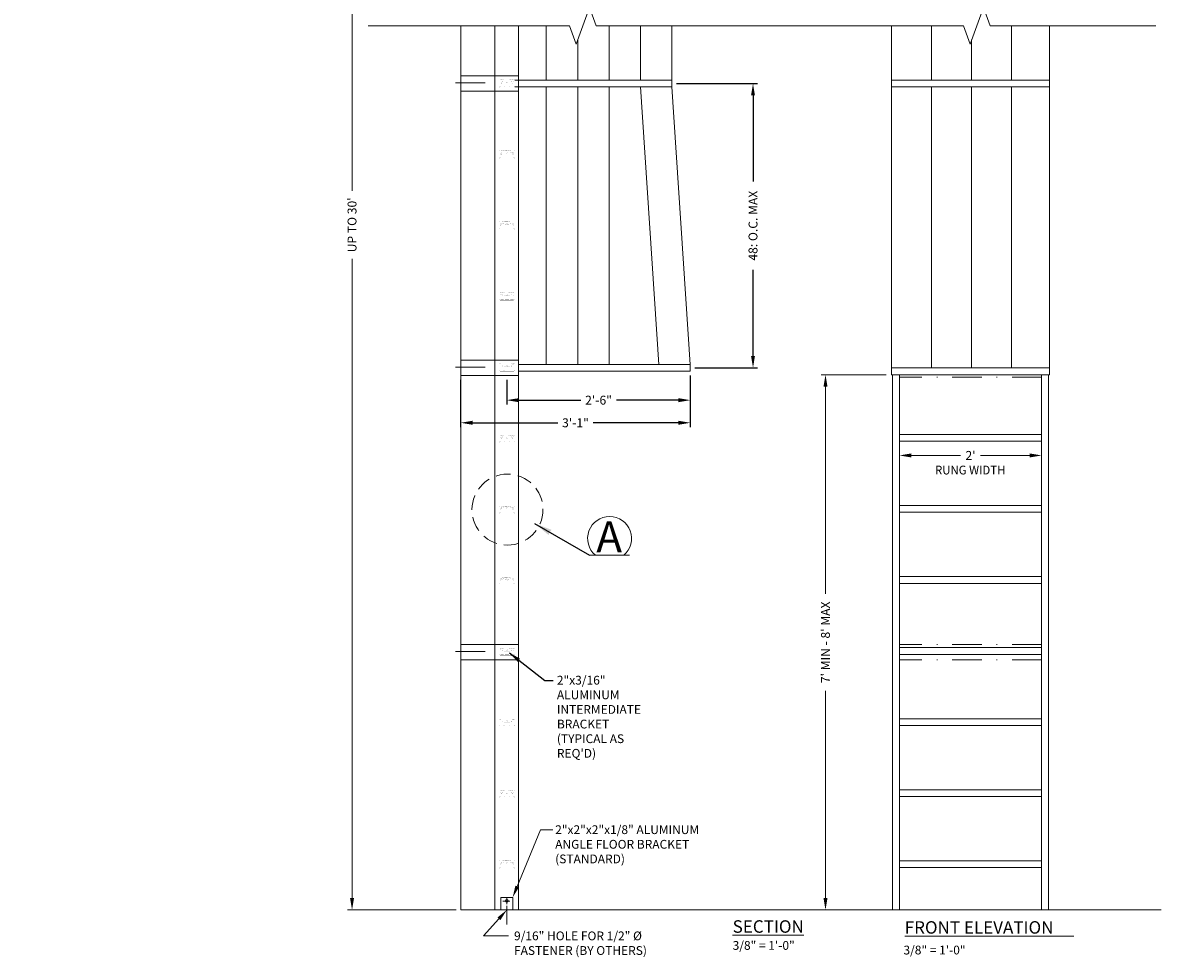
# Model space of a CAD drawing. Extents: x -92 to 399, y -14 to 310.
# Drawn here: x 207 to 399, y -14 to 144 of the extents above; entities that cross this region are included whole.
import ezdxf

# ---------------------------------------------------------------- set-up
doc = ezdxf.new("R2010")
doc.units = 0
doc.header["$LTSCALE"] = 10
doc.header["$MEASUREMENT"] = 0
for name, pattern in [('DASHDOT', [1, 0.5, -0.25, 0, -0.25]), ('DASHED', [0.75, 0.5, -0.25]), ('HIDDEN', [0.375, 0.25, -0.125])]:
    doc.linetypes.add(name, pattern=pattern)
doc.layers.get('0').update_dxf_attribs({"linetype": 'CONTINUOUS', "lineweight": 0})
doc.layers.get('DEFPOINTS').update_dxf_attribs({"linetype": 'CONTINUOUS', "lineweight": 0})
for name, color, linetype, lineweight in [('DIM', 3, 'CONTINUOUS', 0), ('EXTRUSION', 7, 'CONTINUOUS', 0), ('TEXT', 3, 'CONTINUOUS', 0)]:
    doc.layers.add(name, color=color, linetype=linetype, lineweight=lineweight)
doc.styles.get("Standard").update_dxf_attribs({"font": 'ARIAL.TTF'})
doc.dimstyles.new('BIG', dxfattribs={"dimscale": 0, "dimtxt": 1.5, "dimasz": 2, "dimexe": 0.75, "dimexo": 0.75, "dimgap": 1, "dimtad": 0, "dimdec": 4, "dimzin": 0, "dimdsep": 46, "dimlunit": 4, "dimtxsty": 'Standard', "dimcen": 0.09375, "dimadec": 0, "dimazin": 0, "dimtfac": 1, "dimtdec": 4, "dimtofl": 0, "dimtmove": 2, "dimatfit": 3, "dimfxl": 0, "dimtolj": 1, "dimtzin": 0, "dimarcsym": 0})
doc.dimstyles.get("Standard").update_dxf_attribs({"dimtxt": 0.18, "dimasz": 0.18, "dimexe": 0.18, "dimexo": 0.0625, "dimgap": 0.09, "dimtad": 0, "dimtih": 1, "dimtoh": 1, "dimdec": 4, "dimzin": 0, "dimdsep": 46, "dimtxsty": 'Standard', "dimcen": 0.09, "dimadec": 0, "dimazin": 0, "dimtfac": 1, "dimtdec": 4, "dimtofl": 0, "dimtmove": 0, "dimatfit": 3, "dimfxl": 0, "dimtolj": 1, "dimtzin": 0, "dimarcsym": 0})

# ---------------------------------------------------------------- blocks, each defined once
blk = doc.blocks.new('RUNG')
at = {"layer": 'EXTRUSION', "const_width": 0.005}
for points in [[(-0.331, 0.388), (-0.31, 0.367), (-0.331, 0.345), (-0.31, 0.324), (-0.331, 0.303), (-0.31, 0.282), (-0.331, 0.261), (-0.31, 0.239), (-0.331, 0.218), (-0.31, 0.197), (-0.331, 0.176), (-0.31, 0.154), (-0.331, 0.133), (-0.31, 0.112), (-0.331, 0.091), (-0.31, 0.07), (-0.331, 0.048), (-0.31, 0.027), (-0.331, 0.006), (-0.31, -0.015), (-0.331, -0.036), (-0.31, -0.058), (-0.331, -0.079), (-0.31, -0.1), (-0.331, -0.121), (-0.31, -0.142), (-0.331, -0.164), (-0.31, -0.185), (-0.331, -0.206), (-0.31, -0.227), (-0.331, -0.248), (-0.31, -0.27), (-0.331, -0.291), (-0.31, -0.312), (-0.331, -0.333), (-0.31, -0.355), (-0.331, -0.376), (-0.31, -0.397), (-0.331, -0.418), (-0.331, -0.428, 0.414214), (-0.286, -0.473), (-0.017, -0.473, 0.083985), (0.148, -0.445, 0.319127), (0.169, -0.416), (0.169, 0.47, 0.319127), (0.148, 0.499, 0.083985), (-0.017, 0.527), (-0.286, 0.527, 0.414214), (-0.331, 0.482), (-0.331, 0.473), (-0.31, 0.451), (-0.331, 0.43), (-0.31, 0.409)], [(-0.131, 0.101, -0.767323), (-0.111, 0.176), (0.081, 0.176, -0.414214), (0.106, 0.151), (0.106, -0.096, -0.414214), (0.081, -0.121), (-0.111, -0.121, -0.767323), (-0.131, -0.046, 1.133786), (-0.159, -0.009, -0.629563), (-0.235, 0.027, -0.629563), (-0.159, 0.064, 1.133786)]]:
    blk.add_lwpolyline(points, format="xyb", close=True, dxfattribs=at)
for points in [[(-0.196, 0.34, -2.085856), (-0.144, 0.391, 1), (-0.097, 0.392, 0.08958), (-0.105, 0.424, -0.492047), (-0.086, 0.459, -0.099885), (0.087, 0.452, -0.345776), (0.106, 0.428), (0.106, 0.263, -0.414214), (0.081, 0.238), (-0.212, 0.238, -1), (-0.212, 0.288, 1.139555), (-0.203, 0.341)], [(-0.196, -0.285, 2.085856), (-0.144, -0.337, -1), (-0.097, -0.337, -0.08958), (-0.105, -0.37, 0.492047), (-0.086, -0.405, 0.099885), (0.087, -0.398, 0.345776), (0.106, -0.373), (0.106, -0.209, 0.414214), (0.081, -0.184), (-0.212, -0.184, 1), (-0.212, -0.234, -1.139555), (-0.203, -0.287)]]:
    blk.add_lwpolyline(points, format="xyb", dxfattribs=at)
blk = doc.blocks.new('*D6')
at = {"color": 0, "linetype": 'ByBlock'}
for p, q in [((355.1, 83.43), (355.1, 69.8)), ((379.1, 83.43), (379.1, 69.8)), ((357.1, 70.55), (365.4, 70.55)), ((377.1, 70.55), (368.8, 70.55))]:
    blk.add_line(p, q, dxfattribs=at)
for points in [[(357.1, 70.88), (357.1, 70.21), (355.1, 70.55)], [(377.1, 70.88), (377.1, 70.21), (379.1, 70.55)]]:
    blk.add_solid(points, dxfattribs=at)
at = {"layer": 'DEFPOINTS', "color": 0, "linetype": 'ByBlock'}
for p in [(355.1, 84.18), (379.1, 84.18), (355.1, 70.55)]:
    blk.add_point(p, dxfattribs=at)
at = {"color": 0, "linetype": 'ByBlock', "insert": (367.1, 70.55), "char_height": 1.5, "attachment_point": 5}
blk.add_mtext("\\A1;2'", dxfattribs=at)
blk = doc.blocks.new('*D7')
at = {"color": 0, "linetype": 'ByBlock'}
for p, q in [((352.85, 84.18), (341.88, 84.18)), ((342.63, 82.18), (342.63, 47.2)), ((342.63, -4.2), (342.63, 30.78)), ((353.21, -6.2), (341.88, -6.2))]:
    blk.add_line(p, q, dxfattribs=at)
for points in [[(342.3, 82.18), (342.96, 82.18), (342.63, 84.18)], [(342.3, -4.2), (342.96, -4.2), (342.63, -6.2)]]:
    blk.add_solid(points, dxfattribs=at)
at = {"layer": 'DEFPOINTS', "color": 0, "linetype": 'ByBlock'}
for p in [(342.63, 84.18), (353.6, 84.18), (353.96, -6.2)]:
    blk.add_point(p, dxfattribs=at)
at = {"color": 0, "linetype": 'ByBlock', "insert": (342.63, 38.99), "char_height": 1.5, "attachment_point": 5, "rotation": 90}
blk.add_mtext("\\A1;7' MIN - 8' MAX", dxfattribs=at)
blk = doc.blocks.new('*D15')
at = {"color": 0, "linetype": 'ByBlock'}
for p, q in [((280.14, 225.15), (261.81, 225.15)), ((262.56, 223.15), (262.56, 115.21)), ((262.56, -4.2), (262.56, 103.75)), ((280.14, -6.2), (261.81, -6.2))]:
    blk.add_line(p, q, dxfattribs=at)
for points in [[(262.23, 223.15), (262.9, 223.15), (262.56, 225.15)], [(262.23, -4.2), (262.9, -4.2), (262.56, -6.2)]]:
    blk.add_solid(points, dxfattribs=at)
at = {"layer": 'DEFPOINTS', "color": 0, "linetype": 'ByBlock'}
for p in [(262.56, 225.15), (280.89, 225.15), (280.89, -6.2)]:
    blk.add_point(p, dxfattribs=at)
at = {"color": 0, "linetype": 'ByBlock', "insert": (262.56, 109.48), "char_height": 1.5, "attachment_point": 5, "rotation": 90}
blk.add_mtext("\\A1;UP TO 30'", dxfattribs=at)
blk = doc.blocks.new('*D22')
at = {"layer": 'DEFPOINTS', "color": 0}
for p in [(319.64, 84.77), (280.89, 84.05), (319.64, 76.06)]:
    blk.add_point(p, dxfattribs=at)
at = {"layer": 'DIM', "color": 0, "lineweight": -2}
for p, q in [((280.89, 83.3), (280.89, 75.31)), ((319.64, 84.02), (319.64, 75.31)), ((282.89, 76.06), (297.28, 76.06)), ((317.64, 76.06), (303.26, 76.06))]:
    blk.add_line(p, q, dxfattribs=at)
at = {"layer": 'DIM', "color": 0}
for points in [[(282.89, 76.4), (282.89, 75.73), (280.89, 76.06)], [(317.64, 76.4), (317.64, 75.73), (319.64, 76.06)]]:
    blk.add_solid(points, dxfattribs=at)
at = {"layer": 'DIM', "color": 0, "lineweight": 0, "insert": (300.27, 76.06), "char_height": 1.5, "attachment_point": 5}
blk.add_mtext('\\A1;3\'-1"', dxfattribs=at)
blk = doc.blocks.new('*D23')
at = {"layer": 'DEFPOINTS', "color": 0}
for p in [(319.64, 84.77), (288.67, 84.05), (319.64, 79.88)]:
    blk.add_point(p, dxfattribs=at)
at = {"layer": 'DIM', "color": 0, "lineweight": -2}
for p, q in [((288.67, 83.3), (288.67, 79.13)), ((319.64, 84.02), (319.64, 79.13)), ((290.67, 79.88), (301.15, 79.88)), ((317.64, 79.88), (307.16, 79.88))]:
    blk.add_line(p, q, dxfattribs=at)
at = {"layer": 'DIM', "color": 0}
for points in [[(290.67, 80.21), (290.67, 79.54), (288.67, 79.88)], [(317.64, 80.21), (317.64, 79.54), (319.64, 79.88)]]:
    blk.add_solid(points, dxfattribs=at)
at = {"layer": 'DIM', "color": 0, "lineweight": 0, "insert": (304.16, 79.88), "char_height": 1.5, "attachment_point": 5}
blk.add_mtext('\\A1;2\'-6"', dxfattribs=at)
blk = doc.blocks.new('*D24')
at = {"layer": 'DEFPOINTS', "color": 0}
for p in [(316.54, 133.34), (319.64, 85.34), (330.22, 85.34)]:
    blk.add_point(p, dxfattribs=at)
at = {"layer": 'DIM', "color": 0, "lineweight": -2}
for p, q in [((317.29, 133.34), (330.97, 133.34)), ((330.22, 131.34), (330.22, 116.78)), ((330.22, 87.34), (330.22, 101.89)), ((320.39, 85.34), (330.97, 85.34))]:
    blk.add_line(p, q, dxfattribs=at)
at = {"layer": 'DIM', "color": 0}
for points in [[(329.89, 131.34), (330.55, 131.34), (330.22, 133.34)], [(329.89, 87.34), (330.55, 87.34), (330.22, 85.34)]]:
    blk.add_solid(points, dxfattribs=at)
at = {"layer": 'DIM', "color": 0, "insert": (330.22, 109.34), "char_height": 1.5, "attachment_point": 5, "rotation": 90}
blk.add_mtext('\\A1;48: O.C. MAX', dxfattribs=at)

msp = doc.modelspace()

# ---------------------------------------------------------------- linework, layer by layer
at = {"color": 6, "linetype": 'Continuous'}
for points in [[(265.25844, 143.06739), (299.23557, 143.06739), (300.36057, 139.97648), (302.61057, 146.1583), (303.73557, 143.06739), (331.70351, 143.06739)], [(331.73363, 143.06739), (365.71075, 143.06739), (366.83575, 139.97648), (369.08575, 146.1583), (370.21075, 143.06739), (398.17869, 143.06739)]]:
    msp.add_lwpolyline(points, dxfattribs=at)
for points in [[(295.34235, 133.90924), (295.34235, 143.06739)], [(305.94235, 133.90924), (305.94235, 143.06739)], [(311.24235, 133.90924), (311.24235, 143.06739)], [(316.54235, 133.90924), (316.54235, 143.06739)], [(360.35046, 133.90924), (360.35046, 143.06739)], [(373.85046, 133.90924), (373.85046, 143.06739)], [(300.64235, 133.90924), (300.64235, 140.75065)], [(367.10046, 133.90924), (367.10046, 140.70377)], [(314.34373, 85.90924), (311.24235, 132.76638)], [(319.64373, 85.90924), (316.54235, 132.76638)], [(353.60046, 133.90924), (380.22546, 133.90924)], [(353.60046, 132.76638), (380.22546, 132.76638)], [(360.35046, 85.32102), (360.35046, 132.76638)], [(367.10046, 85.32102), (367.10046, 132.76638)], [(373.85046, 85.32102), (373.85046, 132.76638)], [(378.92189, 84.17816), (354.92189, 84.17816)]]:
    msp.add_lwpolyline(points)
at = {"layer": 'DIM'}
for points in [[(290.43394, -2.22231), (294.38496, 7.35014)], [(294.38496, 7.35014), (296.46024, 7.35014)], [(287.34581, -7.68214), (284.76447, -10.54828)], [(284.76447, -10.54828), (288.96583, -10.54828)]]:
    msp.add_lwpolyline(points, dxfattribs=at)
for points in [[(290.74206, -2.34949), (289.67089, -4.07102), (290.12582, -2.09513)], [(287.09812, -7.45907), (288.68426, -6.19602), (287.5935, -7.90522)]]:
    msp.add_solid(points, dxfattribs=at)
at = {"layer": 'EXTRUSION'}
for points in [[(280.89373, 143.06739), (280.89373, -6.19602)], [(286.66735, -6.19602), (286.66735, 143.06739)], [(290.66735, -6.19602), (290.66735, 143.06739)], [(353.60046, 84.17816), (353.60046, 143.06739)], [(380.22546, 84.17816), (380.22546, 143.06739)], [(290.66735, 134.65047), (280.89373, 134.65047)], [(316.54235, 133.90924), (290.04235, 133.90924)], [(316.54235, 132.76638), (290.04235, 132.76638)], [(295.34235, 85.90924), (295.34235, 132.76638)], [(300.64235, 85.90924), (300.64235, 132.76638)], [(305.94235, 85.90924), (305.94235, 132.76638)], [(316.54235, 132.76638), (316.54235, 133.90924)], [(290.66735, 132.05047), (280.89373, 132.05047)], [(280.89373, 89.80416), (280.89373, 83.56787)], [(290.66735, 86.65047), (280.89373, 86.65047)], [(319.64373, 85.90924), (290.66735, 85.90924)], [(319.64373, 84.76638), (290.66735, 84.76638)], [(319.64373, 85.90924), (319.64373, 84.76638)], [(380.22546, 85.32102), (353.60046, 85.32102)], [(290.66735, 84.05047), (280.89373, 84.05047)], [(380.24332, 84.17816), (353.60046, 84.17816)], [(353.77903, 84.17816), (353.77903, -6.19602)], [(354.92189, 84.17816), (354.92189, -6.19602)], [(378.92189, 84.17816), (378.92189, 1.80399)], [(380.06475, 84.17816), (380.06475, -6.19602)], [(378.92189, 74.09343), (354.92189, 74.09343)], [(378.92189, 72.95058), (354.92189, 72.95058)], [(378.92189, 62.09343), (354.92189, 62.09343)], [(378.92189, 60.95058), (354.92189, 60.95058)], [(378.92189, 50.09343), (354.92189, 50.09343)], [(378.92189, 48.95058), (354.92189, 48.95058)], [(290.66735, 38.65047), (280.89373, 38.65047)], [(378.92189, 38.09343), (354.92189, 38.09343)], [(378.92189, 36.95058), (354.92189, 36.95058)], [(290.66735, 36.05047), (280.89373, 36.05047)], [(378.92189, 26.09343), (354.92189, 26.09343)], [(378.92189, 24.95058), (354.92189, 24.95058)], [(378.92189, 14.09343), (354.92189, 14.09343)], [(378.92189, 12.95058), (354.92189, 12.95058)], [(378.92189, 2.09343), (354.92189, 2.09343)], [(378.92189, 0.95058), (354.92189, 0.95058)], [(378.92189, 0.66113), (378.92189, 1.80399)], [(378.92189, 0.66113), (378.92189, -6.19602)], [(287.67089, -4.07102), (287.67089, -6.19602)], [(287.67089, -4.07102), (289.67089, -4.07102)], [(289.1879, -4.70069), (287.99847, -4.70069)], [(288.67394, -4.09912), (288.67394, -5.21423)], [(288.68426, -5.47635), (288.68426, -8.63503)], [(289.67089, -4.07102), (289.67089, -6.19602)], [(399.10089, -6.19602), (280.89373, -6.19602)], [(378.52906, -6.19602), (355.67187, -6.19602)]]:
    msp.add_lwpolyline(points, dxfattribs=at)
at = {"layer": 'EXTRUSION', "linetype": 'DASHDOT'}
for points in [[(285.02375, 133.44688), (279.49178, 133.44688)], [(285.02375, 85.44688), (279.49178, 85.44688)], [(378.92189, 83.76103), (354.92189, 83.76103)], [(378.92189, 38.65047), (354.92189, 38.65047)], [(285.02375, 37.44688), (279.49178, 37.44688)], [(378.92189, 36.05047), (354.92189, 36.05047)]]:
    msp.add_lwpolyline(points, dxfattribs=at)
at = {"layer": 'EXTRUSION', "linetype": 'DASHED'}
for points in [[(286.66735, 46.80189), (286.66735, 47.47288)], [(286.66735, 45.90277), (286.66735, 46.56034)], [(286.66735, 44.87288), (286.66735, 45.68806)]]:
    msp.add_lwpolyline(points, dxfattribs=at)
at = {"layer": 'EXTRUSION'}
msp.add_circle((288.67089, -4.66682), 0.22441, dxfattribs=at)
at = {"layer": 'TEXT'}
msp.add_lwpolyline([(308.41256, 53.69618, 2.737849848), (303.63114, 53.69618)], format="xyb", dxfattribs=at)
for points in [[(302.6409, 53.69618), (309.4028, 53.69618)], [(355.81938, -10.62023), (384.35238, -10.62023)]]:
    msp.add_lwpolyline(points, dxfattribs=at)
at = {"layer": 'TEXT', "linetype": 'HIDDEN'}
msp.add_circle((288.78894, 61.39872), 5.98905, dxfattribs=at)

# ---------------------------------------------------------------- block references
at = {"xscale": 2.6, "yscale": 2.6, "zscale": 2.6, "rotation": 270}
for p in [(288.63621, 133.15381), (288.63621, 121.15381), (288.63621, 109.15381), (288.63621, 97.15381), (288.63621, 85.15381), (288.63621, 85.15381), (288.63621, 73.15381), (288.63621, 61.15381), (288.63621, 49.15381), (288.63621, 37.15381), (288.63621, 25.15381), (288.63621, 13.15381), (288.63621, 1.26767)]:
    msp.add_blockref('RUNG', p, dxfattribs=at)

# ---------------------------------------------------------------- texts
for insert, char_height, attachment_point in [((207.00308, 112.03803), 0.05, 6), ((271.57875, 88.8695), 0.05, 6), ((267.58434, 72.07163), 0.09375, 4)]:
    msp.add_mtext('\\A1;', dxfattribs=dict(insert=insert, char_height=char_height, attachment_point=attachment_point))
at = {"layer": 'TEXT', "width": 0.95}
msp.add_text('RUNG WIDTH', height=1.482, dxfattribs=at).set_placement((360.93442, 67.33851))
at = {"layer": 'TEXT'}
for s, height, p in [('A', 5.23637, (303.77446, 54.19227)), ('FRONT ELEVATION ', 2.106, (355.81938, -10.19903)), ('3/8" = 1\'-0"', 1.48, (355.60614, -13.70903))]:
    msp.add_text(s, height=height, dxfattribs=at).set_placement(p)
at = {"layer": 'TEXT', "insert": (262.93064, 71.20489), "char_height": 0.09375, "attachment_point": 6}
msp.add_mtext('\\A1;', dxfattribs=at)
at = {"layer": 'TEXT', "attachment_point": 1}
for s, insert, char_height, width in [('2"x3/16" ALUMINUM INTERMEDIATE BRACKET (TYPICAL AS REQ\'D)', (297.12889, 33.33927), 1.482, 15.4164393), ('2"x2"x2"x1/8" ALUMINUM ANGLE FLOOR BRACKET (STANDARD)', (296.83954, 8.09839), 1.482, 24.7927229), ('\\LSECTION \\H1.48;\\l3/8" = 1\'-0"', (326.78502, -7.941), 2.106, 13.0625), ('9/16" HOLE FOR 1/2" %%C \\PFASTENER (BY OTHERS)', (289.89489, -9.83522), 1.482, 24.7927229)]:
    msp.add_mtext(s, dxfattribs=dict(at, insert=insert, char_height=char_height, width=width))

# ---------------------------------------------------------------- dimensions: what is measured, and where the dimension line sits
at = {"layer": 'DIM'}
dim = msp.add_linear_dim(base=(330.2186, 85.33781), p1=(316.54235, 133.33781), p2=(319.64373, 85.33781), angle=90, text='48: O.C. MAX', dimstyle='BIG', override={"dimscale": 1}, dxfattribs=at)
dim.commit()
dim.dimension.update_dxf_attribs({"geometry": '*D24', "text_midpoint": (330.2186, 109.33781)})
at = {"layer": 'DIM', "lineweight": 0}
for base, p1, text, picture, middle in [((319.64373, 76.06305), (280.89373, 84.05047), '3\'-1"', '*D22', (300.26873, 76.06305)), ((319.64373, 79.87824), (288.66735, 84.05047), '2\'-6"', '*D23', (304.15554, 79.87824))]:
    dim = msp.add_linear_dim(base=base, p1=p1, p2=(319.64373, 84.76638), text=text, dimstyle='BIG', override={"dimscale": 1}, dxfattribs=at)
    dim.commit()
    dim.dimension.update_dxf_attribs({"geometry": picture, "text_midpoint": middle})
at = {"layer": 'TEXT'}
dim = msp.add_linear_dim(base=(262.5646, 225.15336), p1=(280.89373, -6.19602), p2=(280.89373, 225.15336), angle=90, text="UP TO 30'", dimstyle='BIG', override={"dimscale": 1}, dxfattribs=at)
dim.commit()
dim.dimension.update_dxf_attribs({"geometry": '*D15', "text_midpoint": (262.5646, 109.47867)})
dim = msp.add_linear_dim(base=(342.45134, 84.17816), p1=(353.77903, -6.19602), p2=(353.42189, 84.17816), angle=90, text="7' MIN - 8' MAX", dimstyle='BIG', override={"dimscale": 1}, dxfattribs=at)
dim.commit()
dim.dimension.update_dxf_attribs({"geometry": '*D7', "text_midpoint": (342.45134, 38.99107), "insert": (-0.17857, 0)})
dim = msp.add_linear_dim(base=(354.92189, 70.54526), p1=(378.92189, 84.17816), p2=(354.92189, 84.17816), dimstyle='BIG', override={"dimscale": 1}, dxfattribs=at)
dim.commit()
dim.dimension.update_dxf_attribs({"geometry": '*D6', "text_midpoint": (366.92189, 70.54526), "insert": (-0.17857, 0)})

# ---------------------------------------------------------------- leaders
for points, dimstyle, override in [([(293.35983, 59.0646), (302.6409, 53.69618)], 'Standard', {"dimtxt": 2.5, "dimasz": 3, "dimexe": 0.5, "dimexo": 0.5, "dimgap": 1, "dimtih": 0, "dimtoh": 0, "dimcen": 0.09375}), ([(289.13896, 37.20885), (295.07195, 32.53261), (296.49253, 32.53261)], 'BIG', {"dimscale": 1, "dimtxt": 1.5, "dimasz": 2, "dimexe": 0.75, "dimexo": 0.75, "dimgap": 1})]:
    msp.add_leader(points, dimstyle=dimstyle, override=override, dxfattribs=at)

doc.saveas('drawing.dxf')
